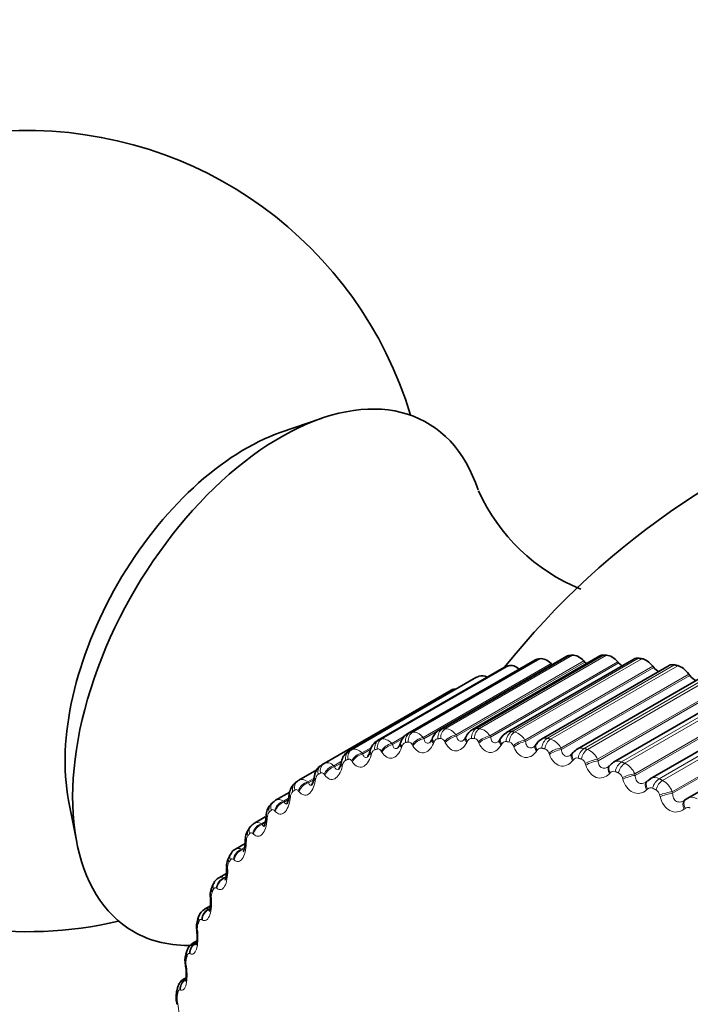
# Model space of a CAD drawing. Units: millimetres. Extents: x 0 to 777, y 0 to 1164.
# Drawn here: x 68 to 80, y 186 to 204 of the extents above; entities that cross this region are included whole.
import ezdxf
from ezdxf import colors
from ezdxf.entities.mleader import LeaderData, LeaderLine
from ezdxf.math import Vec2, Vec3

# ---------------------------------------------------------------- set-up
doc = ezdxf.new("R2010")
doc.units = ezdxf.units.MM
doc.layers.add('DV6_Défaut', color=7, linetype='Continuous')
doc.layers.add('Défaut', color=7, linetype='Continuous')

# ---------------------------------------------------------------- blocks, each defined once
blk = doc.blocks.new('_DOT')
at = {"color": 0}
blk.add_line((0, 0), (-1, 0), dxfattribs=at)
at = {"color": 0, "const_width": 0.333}
blk.add_lwpolyline([(-0.1665, 0, 1), (0.1665, 0, 1)], format="xyb", close=True, dxfattribs=at)
blk = doc.blocks.new('SE5')
at = {"layer": 'DV6_Défaut', "color": 7, "linetype": 'Continuous', "lineweight": 35}
for p, q in [((73.239, 196.885), (72.488, 196.626)), ((77.241, 192.361), (74.858, 190.985)), ((77.835, 192.431), (75.452, 191.055)), ((78.454, 192.437), (76.07, 191.061)), ((79.093, 192.379), (76.708, 191.002)), ((77.563, 192.277), (77.543, 192.295)), ((78.176, 192.323), (78.157, 192.343)), ((78.812, 192.305), (78.793, 192.326)), ((76.673, 192.228), (74.291, 190.852)), ((79.751, 192.258), (77.363, 190.88)), ((79.468, 192.222), (79.45, 192.244)), ((80.141, 192.074), (80.124, 192.097)), ((76.135, 192.031), (73.754, 190.656)), ((80.422, 192.073), (78.033, 190.694)), ((73.293, 190.423), (75.674, 191.798)), ((81.104, 191.827), (78.714, 190.447)), ((81.794, 191.519), (79.401, 190.138)), ((82.487, 191.153), (80.093, 189.77)), ((74.723, 190.814), (74.714, 190.788)), ((75.324, 190.904), (75.313, 190.879)), ((75.95, 190.93), (75.938, 190.906)), ((76.598, 190.891), (76.585, 190.869)), ((74.152, 190.661), (74.144, 190.634)), ((77.266, 190.788), (77.251, 190.767)), ((77.949, 190.622), (77.933, 190.603)), ((73.611, 190.444), (73.605, 190.417)), ((73.155, 190.304), (72.819, 190.11)), ((78.646, 190.393), (78.628, 190.375)), ((72.794, 190.093), (72.752, 190.061)), ((79.351, 190.102), (79.333, 190.085)), ((79.402, 190.136), (79.353, 190.099)), ((72.648, 189.889), (72.384, 189.737)), ((68.507, 189.731), (68.658, 188.95)), ((72.335, 189.701), (72.297, 189.663)), ((80.062, 189.75), (80.042, 189.735)), ((72.187, 189.423), (71.987, 189.307)), ((71.92, 189.249), (71.885, 189.206)), ((71.811, 188.925), (71.632, 188.822)), ((71.548, 188.741), (71.518, 188.694)), ((71.463, 188.366), (71.32, 188.284)), ((71.224, 188.18), (71.198, 188.128)), ((71.163, 187.759), (71.053, 187.696)), ((70.948, 187.569), (70.925, 187.513)), ((70.91, 187.106), (70.833, 187.061)), ((70.72, 186.912), (70.703, 186.851)), ((70.708, 186.411), (70.66, 186.383)), ((70.543, 186.211), (70.529, 186.147))]:
    blk.add_line(p, q, dxfattribs=at)
at = {"layer": 'DV6_Défaut', "color": 7, "linetype": 'Continuous', "lineweight": 18}
for p, q in [((75.564, 191.076), (77.946, 192.45)), ((76.143, 191.079), (78.525, 192.453)), ((76.201, 191.076), (78.582, 192.451)), ((74.899, 191.001), (77.281, 192.375)), ((74.952, 191.01), (77.334, 192.384)), ((75.145, 190.911), (77.543, 192.295)), ((75.158, 190.888), (77.563, 192.277)), ((75.509, 191.072), (77.89, 192.447)), ((75.759, 190.958), (78.157, 192.343)), ((75.771, 190.935), (78.176, 192.323)), ((76.396, 190.941), (78.793, 192.326)), ((76.407, 190.916), (78.812, 192.305)), ((76.799, 191.019), (79.18, 192.394)), ((76.858, 191.011), (79.24, 192.386)), ((77.473, 190.895), (79.854, 192.27)), ((74.317, 190.864), (76.698, 192.238)), ((74.368, 190.878), (76.749, 192.253)), ((77.052, 190.859), (79.45, 192.244)), ((77.063, 190.833), (79.468, 192.222)), ((77.534, 190.881), (79.915, 192.255)), ((77.726, 190.713), (80.124, 192.097)), ((73.766, 190.662), (76.147, 192.037)), ((73.814, 190.683), (76.195, 192.058)), ((77.736, 190.686), (80.141, 192.074)), ((78.162, 190.706), (80.543, 192.08)), ((78.223, 190.686), (80.605, 192.06)), ((78.413, 190.502), (80.811, 191.887)), ((78.422, 190.474), (80.827, 191.863)), ((78.861, 190.453), (81.242, 191.827)), ((78.924, 190.427), (81.305, 191.802)), ((79.109, 190.229), (81.507, 191.614)), ((79.117, 190.201), (81.522, 191.589)), ((79.568, 190.137), (81.95, 191.512)), ((79.631, 190.106), (82.013, 191.481)), ((79.812, 189.895), (82.21, 191.279)), ((79.819, 189.866), (82.224, 191.254)), ((74.558, 190.798), (74.804, 190.94)), ((74.558, 190.798), (74.571, 190.777)), ((74.571, 190.777), (74.76, 190.886)), ((75.145, 190.911), (75.158, 190.888)), ((75.351, 190.824), (75.34, 190.8)), ((75.562, 190.813), (75.55, 190.836)), ((75.759, 190.958), (75.771, 190.935)), ((75.974, 190.838), (75.962, 190.815)), ((76.192, 190.804), (76.181, 190.829)), ((76.396, 190.941), (76.407, 190.916)), ((77.052, 190.859), (77.063, 190.833)), ((74, 190.621), (74.178, 190.724)), ((74, 190.621), (74.014, 190.602)), ((74.014, 190.602), (74.164, 190.689)), ((74.374, 190.636), (74.361, 190.656)), ((74.751, 190.746), (74.742, 190.72)), ((74.955, 190.757), (74.942, 190.778)), ((76.62, 190.787), (76.606, 190.765)), ((76.843, 190.731), (76.833, 190.757)), ((77.283, 190.672), (77.269, 190.651)), ((77.511, 190.594), (77.501, 190.621)), ((77.726, 190.713), (77.736, 190.686)), ((73.475, 190.381), (73.62, 190.465)), ((73.488, 190.363), (73.598, 190.426)), ((73.824, 190.451), (73.81, 190.471)), ((74.18, 190.603), (74.172, 190.577)), ((77.962, 190.492), (77.946, 190.473)), ((78.413, 190.502), (78.422, 190.474)), ((73.475, 190.381), (73.488, 190.363)), ((73.639, 190.397), (73.633, 190.37)), ((78.193, 190.393), (78.184, 190.421)), ((78.652, 190.25), (78.635, 190.232)), ((72.984, 190.079), (73.087, 190.138)), ((72.984, 190.079), (72.998, 190.063)), ((72.998, 190.063), (73.097, 190.12)), ((73.132, 190.128), (73.127, 190.1)), ((73.305, 190.204), (73.292, 190.222)), ((78.885, 190.13), (78.877, 190.158)), ((79.109, 190.229), (79.117, 190.201)), ((72.822, 189.895), (72.809, 189.911)), ((79.35, 189.946), (79.331, 189.93)), ((79.812, 189.895), (79.819, 189.866)), ((72.531, 189.717), (72.627, 189.772)), ((72.531, 189.717), (72.545, 189.702)), ((72.545, 189.702), (72.621, 189.746)), ((72.66, 189.798), (72.657, 189.769)), ((79.584, 189.806), (79.576, 189.834)), ((72.376, 189.527), (72.363, 189.541)), ((80.052, 189.581), (80.032, 189.567)), ((72.118, 189.295), (72.193, 189.339)), ((72.131, 189.283), (72.189, 189.316)), ((72.227, 189.409), (72.225, 189.379)), ((72.118, 189.295), (72.131, 189.283)), ((71.835, 188.962), (71.834, 188.932)), ((71.971, 189.1), (71.957, 189.112)), ((71.746, 188.818), (71.803, 188.85)), ((71.746, 188.818), (71.759, 188.807)), ((71.759, 188.807), (71.798, 188.829)), ((71.607, 188.617), (71.593, 188.628)), ((71.485, 188.46), (71.486, 188.43)), ((71.418, 188.286), (71.456, 188.308)), ((71.418, 188.286), (71.431, 188.276)), ((71.431, 188.276), (71.453, 188.289)), ((71.286, 188.081), (71.274, 188.09)), ((71.18, 187.905), (71.182, 187.875)), ((71.136, 187.702), (71.157, 187.715)), ((71.136, 187.702), (71.148, 187.695)), ((71.011, 187.494), (70.999, 187.501)), ((70.92, 187.3), (70.924, 187.27)), ((70.783, 186.859), (70.772, 186.864)), ((70.708, 186.649), (70.713, 186.619)), ((70.603, 186.18), (70.592, 186.183)), ((70.544, 185.954), (70.55, 185.925))]:
    blk.add_line(p, q, dxfattribs=at)
at = {"layer": 'DV6_Défaut', "color": 7, "linetype": 'Continuous', "lineweight": 35}
for centre, radius, start, end in [((67.733, 194.774), 7.5, 16.8166, 240), ((88.381, 182.853), 15, 106.5082, 141.3335), ((79.47, 197.033), 3.616, 204.6442, 247.705), ((76.217, 190.804), 0.295, 119.8626, 154.8308), ((76.826, 190.768), 0.259, 117.0196, 151.627), ((74.434, 190.601), 0.287, 119.8375, 168.0469), ((75.828, 190.946), 0.116, 307.9346, 340.5862), ((76.494, 190.908), 0.0974, 305.6783, 337.2071), ((77.459, 190.673), 0.224, 114.7725, 149.0627), ((77.173, 190.809), 0.0869, 303.3307, 333.0847), ((75.643, 186.353), 4.7, 120, 120.6294), ((78.592, 190.399), 0.0432, 293.4092, 328.0174), ((66.746, 191.216), 6.445, 350.3706, 350.6263), ((66.317, 190.537), 6.357, 353.3317, 353.5944), ((80.18, 189.61), 0.181, 118.4976, 126.3564), ((65.933, 189.823), 6.283, 356.1572, 356.426), ((65.6, 189.071), 6.213, 358.8596, 359.134), ((71.691, 188.675), 0.155, 112.086, 155.0432), ((71.767, 188.513), 0.302, 143.8621, 188.5407), ((65.327, 188.283), 6.141, 1.4519, 1.7315), ((67.733, 194.774), 7.5, 240, 283.1834), ((71.396, 188.115), 0.182, 114.4183, 159.2182), ((71.478, 187.968), 0.319, 150.1798, 190.6522), ((65.119, 187.462), 6.059, 3.9468, 4.2314), ((71.145, 187.509), 0.204, 116.2523, 162.9986), ((71.238, 187.373), 0.338, 155.8449, 192.5647), ((64.98, 186.609), 5.965, 6.3568, 6.6464), ((70.942, 186.859), 0.227, 118.526, 166.5515), ((71.044, 186.734), 0.358, 160.9794, 194.4797), ((64.913, 185.729), 5.853, 8.6943, 8.9891), ((70.909, 186.052), 0.389, 165.92, 195.848), ((64.921, 184.826), 5.722, 10.9716, 11.2719)]:
    blk.add_arc(centre, radius, start, end, dxfattribs=at)
at = {"layer": 'DV6_Défaut', "color": 7, "linetype": 'Continuous', "lineweight": 18}
for centre, radius, start, end in [((75.548, 190.828), 0.248, 31.699, 86.1247), ((76.147, 190.918), 0.161, 91.1276, 118.35), ((76.157, 190.804), 0.275, 29.8346, 80.7686), ((76.783, 190.864), 0.157, 83.9341, 118.5174), ((76.785, 190.717), 0.303, 28.0012, 75.9082), ((77.439, 190.743), 0.156, 77.2278, 118.8971), ((77.429, 190.566), 0.331, 26.1729, 71.4863), ((77.391, 190.588), 0.115, 16.4634, 71.1602), ((78.11, 190.556), 0.158, 71.1093, 119.1964), ((78.086, 190.354), 0.359, 24.3317, 67.4484), ((78.029, 190.445), 0.082, 74.6162, 144.4401), ((78.063, 190.389), 0.125, 14.8721, 67.0608), ((78.794, 190.304), 0.163, 65.6284, 119.4229), ((78.754, 190.082), 0.385, 22.4642, 63.7438), ((75.553, 186.208), 4.66, 120, 120.6294), ((78.714, 190.195), 0.083, 69.1463, 138.9988), ((78.746, 190.127), 0.135, 13.224, 63.3212), ((79.485, 189.989), 0.171, 60.7854, 119.3147), ((79.429, 189.751), 0.409, 20.5596, 60.3275), ((72.805, 189.793), 0.145, 135.7248, 177.8941), ((79.408, 189.884), 0.0851, 64.1834, 133.4028), ((79.436, 189.806), 0.143, 11.5111, 59.888), ((80.18, 189.61), 0.181, 56.5389, 118.4976), ((72.391, 189.409), 0.164, 141.9238, 180.163), ((80.106, 189.511), 0.0882, 59.7126, 127.7484), ((72.02, 188.969), 0.185, 147.7349, 182.3176), ((71.687, 188.724), 0.111, 57.6051, 119.2191), ((71.694, 188.476), 0.21, 153.1508, 184.3924), ((71.372, 188.189), 0.107, 64.367, 118.7974), ((71.416, 187.931), 0.237, 158.1806, 186.4125), ((71.103, 187.602), 0.106, 72.2529, 117.9911), ((71.185, 187.339), 0.268, 162.8446, 188.3959), ((71.004, 186.703), 0.301, 167.1695, 190.3554), ((70.873, 186.026), 0.336, 171.1856, 192.3005)]:
    blk.add_arc(centre, radius, start, end, dxfattribs=at)
at = {"layer": 'DV6_Défaut', "color": 7, "linetype": 'Continuous', "lineweight": 35}
for centre, major_axis, ratio, start_param, end_param in [((72.471, 192.039), (-2.75, -4.763), 0.57735, 2.665569, 6.283185), ((71.82, 192.415), (-2.39, -4.139), 0.57735, 3.728083, 5.696694), ((78.064, 192.131), (-0.175, 0.303), 0.57735, 5.115222, 5.997586), ((78.629, 192.134), (0.175, -0.303), 0.57735, 2.790936, 3.141593), ((78.685, 192.132), (-0.175, 0.303), 0.57735, 5.043822, 5.926186), ((76.897, 191.939), (-0.175, 0.303), 0.57735, 5.299867, 6.140386), ((77.416, 192.058), (0.175, -0.303), 0.57735, 2.933736, 3.141593), ((77.467, 192.067), (-0.175, 0.303), 0.57735, 5.186622, 6.068986), ((78.01, 192.128), (0.175, -0.303), 0.57735, 2.862336, 3.141593), ((78.234, 192.456), (-0.11, 0.191), 0.57735, -4.309556, -4.098688), ((78.88, 192.427), (-0.11, 0.191), 0.57735, 1.90223, 2.307895), ((79.268, 192.076), (0.175, -0.303), 0.57735, 2.719536, 3.141593), ((79.326, 192.068), (-0.175, 0.303), 0.57735, 4.972423, 5.854786), ((79.926, 191.955), (0.175, -0.303), 0.57735, 2.648136, 3.141593), ((76.848, 191.924), (0.175, -0.303), 0.57735, 3.005136, 3.141593), ((79.546, 192.332), (-0.11, 0.191), 0.57735, 1.83083, 2.429284), ((79.985, 191.941), (-0.175, 0.303), 0.57735, 4.901023, 5.783386), ((76.31, 191.728), (0.175, -0.303), 0.57735, 3.076535, 3.141593), ((76.357, 191.748), (-0.175, 0.303), 0.57735, 5.537912, 6.211785), ((80.228, 192.172), (-0.11, 0.191), 0.57735, 1.75943, 2.549195), ((75.849, 191.495), (0.175, -0.303), 0.57735, 2.731019, 3.141593), ((78.088, 190.476), (0.155, -0.127), 0.549743, 3.142217, 3.232156), ((72.915, 189.933), (0.121, -0.16), 0.814416, 3.041044, 3.141089), ((80.182, 189.59), (0.12, -0.16), 0.585572, 3.037533, 3.141129), ((71.665, 188.475), (0.2, 0.006), 0.114696, 3.141134, 3.165132), ((71.376, 188.038), (0.179, -0.09), 0.763191, 3.141098, 3.838927), ((71.361, 187.923), (0.199, 0.014), 0.063012, 3.141093, 3.166469), ((71.112, 187.441), (0.186, -0.072), 0.740545, 3.141207, 3.767459), ((72.471, 192.039), (-2.75, -4.763), 0.57735, 0, 0.350749), ((70.893, 186.674), (0.198, 0.031), 0.043866, 3.119549, 3.141979), ((70.725, 186.107), (0.196, -0.04), 0.684067, 3.141942, 3.647158)]:
    blk.add_ellipse(centre, major_axis=major_axis, ratio=ratio, start_param=start_param, end_param=end_param, dxfattribs=at)
at = {"layer": 'DV6_Défaut', "color": 7, "linetype": 'Continuous', "lineweight": 18}
for centre, major_axis, ratio, start_param, end_param in [((74.976, 190.819), (-0.034, 0.197), 0.798922, 0.283956, 1.447024), ((75.029, 190.828), (-0.033, 0.197), 0.797837, 0.292019, 1.455087), ((75.578, 190.89), (-0.013, 0.2), 0.784866, 0.371696, 1.534765), ((75.632, 190.893), (-0.011, 0.2), 0.783423, 0.379152, 1.542221), ((76.203, 190.896), (0.008, 0.2), 0.766811, 0.452226, 1.615294), ((76.26, 190.894), (0.01, 0.2), 0.765016, 0.459011, 1.622079), ((76.85, 190.838), (0.027, 0.198), 0.744848, 0.525071, 1.688139), ((76.908, 190.829), (0.029, 0.198), 0.742711, 0.531167, 1.694236), ((74.403, 190.684), (-0.057, 0.192), 0.808907, 0.190059, 1.353128), ((74.452, 190.699), (-0.055, 0.192), 0.808186, 0.19861, 1.361679), ((74.525, 190.659), (0.17, 0.105), 0.585748, 1.037489, 2.347451), ((74.912, 190.748), (0.189, -0.066), 0.420237, 3.141845, 3.854826), ((75.102, 190.78), (0.174, 0.098), 0.537535, 1.038072, 2.348033), ((75.114, 190.758), (0.175, 0.098), 0.538221, 1.038954, 2.347048), ((75.497, 190.801), (0.184, -0.078), 0.451951, 3.128217, 3.903809), ((75.508, 190.826), (0.184, -0.078), 0.453173, 3.142265, 3.905254), ((75.706, 190.837), (0.178, 0.091), 0.487521, 1.035862, 2.345823), ((75.718, 190.814), (0.178, 0.09), 0.488234, 1.036633, 2.344727), ((76.116, 190.816), (0.179, -0.09), 0.481624, 3.127703, 3.957717), ((76.128, 190.84), (0.179, -0.09), 0.482862, 3.141969, 3.959168), ((76.334, 190.83), (0.182, 0.084), 0.435961, 1.031125, 2.341087), ((76.345, 190.805), (0.182, 0.083), 0.436702, 1.031793, 2.339887), ((76.757, 190.766), (0.172, -0.102), 0.5079, 3.127694, 4.015074), ((76.77, 190.789), (0.172, -0.102), 0.509153, 3.141484, 4.016543), ((76.981, 190.759), (0.185, 0.077), 0.383118, 1.024058, 2.33402), ((76.992, 190.733), (0.185, 0.076), 0.383888, 1.024627, 2.332722), ((77.514, 190.715), (0.045, 0.195), 0.719089, 0.59022, 1.753289), ((77.574, 190.701), (0.046, 0.195), 0.716622, 0.595644, 1.758712), ((73.859, 190.486), (-0.08, 0.183), 0.814769, 0.091682, 1.254751), ((73.906, 190.506), (-0.078, 0.184), 0.814416, 0.100549, 1.263617), ((73.977, 190.474), (0.165, 0.112), 0.631914, 1.033757, 2.343719), ((74.336, 190.579), (0.192, -0.055), 0.383035, 3.129615, 3.806368), ((74.344, 190.606), (0.192, -0.055), 0.38422, 3.144518, 3.807836), ((74.537, 190.638), (0.17, 0.105), 0.586408, 1.038488, 2.346583), ((74.903, 190.722), (0.189, -0.066), 0.419032, 3.128922, 3.853375), ((77.415, 190.653), (0.164, -0.115), 0.530645, 3.130731, 4.075768), ((77.43, 190.674), (0.164, -0.114), 0.53191, 3.141643, 4.077268), ((77.646, 190.623), (0.187, 0.07), 0.329261, 1.0148, 2.324762), ((77.656, 190.596), (0.188, 0.069), 0.33006, 1.015276, 2.32337), ((78.104, 190.496), (0.155, -0.126), 0.551018, 3.141943, 4.141126), ((78.193, 190.528), (0.061, 0.191), 0.689667, 0.647979, 1.811048), ((78.253, 190.509), (0.062, 0.19), 0.686881, 0.652768, 1.815837), ((73.393, 190.25), (-0.1, 0.173), 0.816497, 0, 1.163069), ((73.806, 190.401), (0.195, -0.044), 0.345307, 3.148397, 3.764188), ((73.99, 190.455), (0.166, 0.112), 0.63255, 1.034882, 2.342976), ((78.088, 190.476), (0.155, -0.127), 0.549743, 3.232156, 4.139581), ((78.325, 190.425), (0.19, 0.063), 0.274665, 1.003444, 2.313405), ((78.334, 190.397), (0.19, 0.062), 0.275494, 1.003831, 2.311925), ((78.882, 190.279), (0.075, 0.185), 0.65673, 0.698841, 1.86191), ((78.944, 190.254), (0.076, 0.185), 0.653639, 0.703045, 1.866113), ((73.349, 190.225), (0.102, -0.172), 0.81648, 3.132623, 4.295692), ((73.461, 190.227), (0.16, 0.12), 0.675799, 1.026403, 2.336365), ((73.475, 190.209), (0.16, 0.119), 0.676411, 1.027662, 2.335757), ((73.8, 190.373), (0.195, -0.044), 0.344143, 3.130171, 3.762694), ((78.773, 190.237), (0.144, -0.138), 0.565097, 3.130132, 4.206175), ((78.79, 190.255), (0.145, -0.138), 0.56638, 3.141971, 4.207777), ((72.874, 189.902), (0.122, -0.158), 0.81403, 3.141106, 4.195266), ((72.915, 189.933), (0.121, -0.16), 0.814416, 3.141089, 4.204113), ((72.981, 189.918), (0.154, 0.128), 0.717179, 1.014801, 2.324763), ((72.994, 189.902), (0.154, 0.127), 0.717768, 1.016205, 2.324299), ((73.297, 190.105), (0.197, -0.033), 0.302555, 3.130519, 3.722223), ((73.302, 190.134), (0.197, -0.033), 0.303696, 3.152949, 3.723752), ((79.014, 190.164), (0.192, 0.055), 0.219608, 0.990041, 2.300003), ((79.022, 190.135), (0.192, 0.055), 0.220466, 0.990344, 2.298438), ((79.465, 189.936), (0.133, -0.149), 0.576628, 3.129666, 4.275089), ((79.484, 189.952), (0.133, -0.149), 0.577918, 3.14257, 4.276759), ((79.579, 189.968), (0.088, 0.18), 0.620446, 0.743385, 1.906453), ((79.641, 189.938), (0.089, 0.179), 0.617067, 0.747056, 1.910125), ((79.709, 189.842), (0.194, 0.048), 0.16437, 0.974613, 2.284574), ((72.474, 189.557), (0.139, -0.144), 0.808186, 3.139732, 4.106051), ((72.538, 189.55), (0.147, 0.136), 0.755842, 0.998122, 2.308084), ((72.551, 189.535), (0.147, 0.135), 0.756411, 0.999681, 2.307775), ((72.83, 189.776), (0.199, -0.023), 0.258482, 3.130627, 3.684809), ((72.833, 189.806), (0.199, -0.023), 0.259599, 3.157773, 3.686379), ((79.716, 189.812), (0.194, 0.048), 0.165258, 0.974835, 2.282929), ((80.162, 189.575), (0.12, -0.16), 0.584278, 3.141203, 4.345747), ((80.182, 189.59), (0.12, -0.16), 0.585572, 3.141129, 4.347495), ((72.437, 189.52), (0.14, -0.142), 0.807433, 3.141637, 4.097537), ((72.401, 189.389), (0.2, -0.013), 0.212149, 3.130488, 3.650294), ((72.403, 189.418), (0.2, -0.013), 0.213241, 3.152596, 3.651911), ((72.041, 189.081), (0.156, -0.125), 0.79672, 3.142096, 4.004629), ((72.074, 189.122), (0.155, -0.127), 0.797837, 3.140798, 4.012642), ((72.134, 189.124), (0.139, 0.144), 0.791593, 0.975265, 2.285226), ((72.148, 189.111), (0.139, 0.144), 0.792141, 0.976987, 2.285082), ((72.012, 188.944), (0.2, -0.004), 0.163792, 3.128016, 3.618521), ((72.013, 188.974), (0.2, -0.003), 0.164858, 3.147468, 3.620192), ((71.773, 188.642), (0.129, 0.153), 0.824248, 0.944754, 2.254716), ((71.786, 188.631), (0.129, 0.153), 0.824779, 0.946649, 2.254744), ((71.686, 188.586), (0.169, -0.107), 0.781948, 3.141763, 3.918111), ((71.716, 188.632), (0.168, -0.109), 0.783423, 3.137851, 3.925509), ((71.665, 188.475), (0.2, 0.006), 0.114696, 3.165132, 3.591071), ((71.666, 188.444), (0.2, 0.006), 0.113657, 3.127896, 3.589343), ((71.455, 188.107), (0.117, 0.162), 0.853641, 0.904618, 2.214579), ((71.467, 188.098), (0.118, 0.162), 0.854156, 0.906688, 2.214782), ((71.402, 188.089), (0.178, -0.091), 0.765016, 3.141593, 3.845651), ((71.361, 187.923), (0.199, 0.014), 0.063012, 3.166469, 3.564411), ((71.364, 187.893), (0.199, 0.014), 0.062001, 3.127865, 3.562621), ((71.182, 187.521), (0.103, 0.172), 0.879622, 0.85222, 2.162182), ((71.194, 187.514), (0.103, 0.171), 0.880123, 0.854458, 2.162552), ((71.134, 187.496), (0.186, -0.074), 0.742711, 3.140722, 3.773494), ((71.103, 187.322), (0.199, 0.023), 0.010068, 3.165422, 3.540088), ((71.107, 187.292), (0.199, 0.023), 0.009085, 3.12788, 3.538233), ((70.956, 186.889), (0.085, 0.181), 0.90206, 0.784101, 2.094063), ((70.967, 186.883), (0.085, 0.181), 0.902549, 0.786474, 2.094569), ((70.895, 186.796), (0.192, -0.056), 0.714126, 3.141593, 3.703652), ((70.912, 186.855), (0.192, -0.057), 0.716622, 3.140747, 3.709018), ((70.893, 186.674), (0.198, 0.031), 0.043866, -3.517997, -3.163636), ((70.897, 186.644), (0.198, 0.031), 0.044819, 2.767113, 3.155275), ((70.777, 186.211), (0.062, 0.19), 0.920839, 0.695906, 2.005867), ((70.788, 186.208), (0.063, 0.19), 0.921318, 0.835315, 2.006436), ((70.738, 186.17), (0.196, -0.041), 0.686881, 3.141608, 3.651893), ((77.833, 176.764), (4.905, -8.495), 0.57735, 0, 3.194839), ((70.73, 185.984), (0.196, 0.039), 0.098514, 2.785134, 3.126179), ((70.736, 185.954), (0.196, 0.039), 0.099438, 2.787132, 3.15525)]:
    blk.add_ellipse(centre, major_axis=major_axis, ratio=ratio, start_param=start_param, end_param=end_param, dxfattribs=at)
at = {"layer": 'DV6_Défaut', "color": 7, "linetype": 'Continuous', "lineweight": 35}
for points, degree in [([(77.89, 192.447), (77.918, 192.449), (77.946, 192.45)], 2), ([(78.525, 192.453), (78.553, 192.452), (78.582, 192.451)], 2), ([(77.281, 192.375), (77.307, 192.38), (77.334, 192.384)], 2), ([(79.18, 192.394), (79.21, 192.39), (79.24, 192.386)], 2), ([(79.854, 192.27), (79.885, 192.263), (79.915, 192.255)], 2), ([(76.698, 192.238), (76.724, 192.246), (76.749, 192.253)], 2), ([(76.147, 192.037), (76.171, 192.047), (76.195, 192.058)], 2), ([(73.754, 190.656), (73.758, 190.659), (73.762, 190.661), (73.766, 190.662)], 3), ([(77.955, 190.636), (77.934, 190.601), (77.918, 190.582), (77.908, 190.579)], 3), ([(78.035, 190.691), (78.013, 190.686), (77.985, 190.663), (77.951, 190.621)], 3), ([(78.714, 190.446), (78.709, 190.446), (78.687, 190.428), (78.647, 190.391)], 3), ([(72.808, 190.102), (72.812, 190.105), (72.816, 190.108), (72.82, 190.11)], 3), ([(79.333, 190.087), (79.327, 190.08), (79.322, 190.076), (79.318, 190.076)], 3), ([(72.384, 189.736), (72.377, 189.735), (72.362, 189.723), (72.338, 189.699)], 3), ([(80.032, 189.728), (80.039, 189.732), (80.046, 189.737), (80.052, 189.741)], 3), ([(71.988, 189.305), (71.978, 189.304), (71.955, 189.286), (71.92, 189.249)], 3)]:
    blk.add_open_spline(points, degree=degree, dxfattribs=at)
for points, knots in [([(74.859, 190.982), (74.846, 190.975), (74.811, 190.957), (74.76, 190.897), (74.737, 190.846), (74.724, 190.814)], [0, 0, 0, 0, 0.180237, 0.574035, 1, 1, 1, 1]), ([(75.453, 191.053), (75.447, 191.051), (75.417, 191.038), (75.37, 190.986), (75.333, 190.934), (75.324, 190.904), (75.324, 190.903)], [0, 0, 0, 0, 0.079736, 0.515727, 0.990583, 1, 1, 1, 1]), ([(75.313, 190.88), (75.311, 190.875), (75.303, 190.853), (75.285, 190.828), (75.271, 190.816), (75.274, 190.817), (75.275, 190.818)], [0, 0, 0, 0, 0.111557, 0.503679, 0.882808, 1, 1, 1, 1]), ([(73.755, 190.654), (73.75, 190.652), (73.721, 190.641), (73.677, 190.593), (73.632, 190.524), (73.62, 190.472), (73.614, 190.443)], [0, 0, 0, 0, 0.055504, 0.366674, 0.702225, 1, 1, 1, 1]), ([(74.143, 190.635), (74.142, 190.628), (74.136, 190.603), (74.119, 190.569), (74.105, 190.548), (74.1, 190.545), (74.1, 190.545)], [0, 0, 0, 0, 0.105168, 0.476843, 0.798265, 1, 1, 1, 1]), ([(74.714, 190.789), (74.712, 190.783), (74.705, 190.76), (74.688, 190.73), (74.673, 190.714), (74.674, 190.714), (74.674, 190.714)], [0, 0, 0, 0, 0.1078, 0.485551, 0.82857, 1, 1, 1, 1]), ([(73.249, 190.392), (73.234, 190.385), (73.199, 190.368), (73.154, 190.309), (73.118, 190.238), (73.111, 190.189), (73.108, 190.165)], [0, 0, 0, 0, 0.158591, 0.444892, 0.771265, 1, 1, 1, 1]), ([(73.604, 190.418), (73.603, 190.411), (73.598, 190.383), (73.583, 190.345), (73.567, 190.317), (73.561, 190.313), (73.561, 190.312)], [0, 0, 0, 0, 0.101357, 0.465758, 0.769391, 1, 1, 1, 1]), ([(72.755, 190.057), (72.74, 190.047), (72.707, 190.025), (72.668, 189.959), (72.641, 189.89), (72.639, 189.844), (72.639, 189.827)], [0, 0, 0, 0, 0.179193, 0.474896, 0.8341, 1, 1, 1, 1]), ([(73.099, 190.139), (73.098, 190.132), (73.095, 190.102), (73.08, 190.059), (73.063, 190.025), (73.058, 190.017), (73.057, 190.017), (73.057, 190.017)], [0, 0, 0, 0, 0.095174, 0.445274, 0.72924, 0.969933, 1, 1, 1, 1]), ([(72.63, 189.8), (72.63, 189.792), (72.628, 189.76), (72.615, 189.713), (72.599, 189.673), (72.591, 189.661), (72.589, 189.66), (72.589, 189.66)], [0, 0, 0, 0, 0.0894732, 0.4272899, 0.6965077, 0.9181414, 1, 1, 1, 1]), ([(72.301, 189.66), (72.286, 189.647), (72.255, 189.62), (72.223, 189.547), (72.204, 189.479), (72.205, 189.438), (72.205, 189.431)], [0, 0, 0, 0, 0.203599, 0.516557, 0.92289, 1, 1, 1, 1]), ([(72.2, 189.402), (72.2, 189.394), (72.199, 189.361), (72.189, 189.308), (72.174, 189.262), (72.164, 189.245), (72.162, 189.243), (72.162, 189.243)], [0, 0, 0, 0, 0.084615, 0.412855, 0.672063, 0.881337, 1, 1, 1, 1]), ([(71.889, 189.204), (71.875, 189.188), (71.847, 189.155), (71.821, 189.075), (71.816, 189.016), (71.814, 188.977)], [0, 0, 0, 0, 0.234376, 0.574604, 1, 1, 1, 1]), ([(71.811, 188.948), (71.811, 188.94), (71.812, 188.904), (71.804, 188.847), (71.79, 188.795), (71.78, 188.772), (71.777, 188.768), (71.777, 188.768)], [0, 0, 0, 0, 0.080248, 0.40034, 0.653468, 0.854794, 1, 1, 1, 1]), ([(71.465, 188.439), (71.465, 188.431), (71.468, 188.394), (71.462, 188.332), (71.451, 188.274), (71.44, 188.244), (71.436, 188.238), (71.436, 188.238)], [0, 0, 0, 0, 0.076415, 0.389776, 0.637957, 0.835081, 1, 1, 1, 1]), ([(71.163, 187.879), (71.164, 187.87), (71.168, 187.832), (71.166, 187.766), (71.156, 187.701), (71.146, 187.666), (71.141, 187.657), (71.141, 187.656), (71.141, 187.656)], [0, 0, 0, 0, 0.072758, 0.378737, 0.623047, 0.817748, 0.971793, 1, 1, 1, 1]), ([(70.907, 187.269), (70.909, 187.261), (70.914, 187.222), (70.915, 187.151), (70.909, 187.08), (70.9, 187.039), (70.894, 187.026), (70.894, 187.024), (70.894, 187.024)], [0, 0, 0, 0, 0.069046, 0.365983, 0.606214, 0.799082, 0.950844, 1, 1, 1, 1]), ([(70.699, 186.613), (70.7, 186.605), (70.708, 186.566), (70.712, 186.491), (70.709, 186.414), (70.702, 186.367), (70.696, 186.348), (70.695, 186.346), (70.695, 186.346)], [0, 0, 0, 0, 0.065046, 0.350242, 0.586026, 0.776199, 0.925133, 1, 1, 1, 1]), ([(70.66, 186.381), (70.657, 186.38), (70.633, 186.371), (70.597, 186.332), (70.56, 186.275), (70.549, 186.235), (70.544, 186.211)], [0, 0, 0, 0, 0.044227, 0.373484, 0.68378, 1, 1, 1, 1])]:
    blk.add_open_spline(points, degree=3, knots=knots, dxfattribs=at)
at = {"layer": 'DV6_Défaut', "color": 7, "linetype": 'Continuous', "lineweight": 18}
for points, degree in [([(74.858, 190.985), (74.871, 190.993), (74.885, 190.998), (74.899, 191.001)], 3), ([(74.899, 191.001), (74.926, 191.005), (74.952, 191.01)], 2), ([(74.952, 191.01), (75.014, 191.02), (75.086, 190.983), (75.145, 190.911)], 3), ([(75.452, 191.055), (75.47, 191.065), (75.489, 191.071), (75.509, 191.072)], 3), ([(75.509, 191.072), (75.537, 191.074), (75.564, 191.076)], 2), ([(76.143, 191.079), (76.172, 191.077), (76.201, 191.076)], 2), ([(76.799, 191.019), (76.829, 191.015), (76.858, 191.011)], 2), ([(74.291, 190.852), (74.299, 190.857), (74.308, 190.861), (74.317, 190.864)], 3), ([(74.317, 190.864), (74.342, 190.871), (74.368, 190.878)], 2), ([(74.368, 190.878), (74.427, 190.895), (74.498, 190.865), (74.558, 190.798)], 3), ([(74.869, 190.825), (74.842, 190.821), (74.816, 190.816)], 2), ([(75.476, 190.891), (75.448, 190.889), (75.421, 190.887)], 2), ([(76.107, 190.891), (76.078, 190.892), (76.05, 190.894)], 2), ([(76.758, 190.826), (76.729, 190.831), (76.7, 190.835)], 2), ([(77.473, 190.895), (77.503, 190.888), (77.534, 190.881)], 2), ([(73.766, 190.662), (73.79, 190.673), (73.814, 190.683)], 2), ([(73.814, 190.683), (73.869, 190.706), (73.939, 190.683), (74, 190.621)], 3), ([(74.289, 190.695), (74.264, 190.688), (74.239, 190.68)], 2), ([(77.428, 190.697), (77.398, 190.704), (77.368, 190.711)], 2), ([(78.162, 190.706), (78.192, 190.696), (78.223, 190.686)], 2), ([(73.293, 190.423), (73.345, 190.454), (73.413, 190.437), (73.475, 190.381)], 3), ([(73.74, 190.501), (73.716, 190.491), (73.692, 190.481)], 2), ([(78.112, 190.504), (78.081, 190.514), (78.05, 190.524)], 2), ([(78.861, 190.453), (78.892, 190.44), (78.924, 190.427)], 2), ([(78.806, 190.248), (78.775, 190.26), (78.744, 190.273)], 2), ([(72.82, 190.11), (72.866, 190.137), (72.927, 190.126), (72.984, 190.079)], 3), ([(79.568, 190.137), (79.6, 190.122), (79.631, 190.106)], 2), ([(72.742, 189.925), (72.722, 189.91), (72.701, 189.894)], 2), ([(79.508, 189.93), (79.476, 189.945), (79.445, 189.96)], 2), ([(72.384, 189.737), (72.425, 189.761), (72.479, 189.754), (72.531, 189.717)], 3), ([(72.3, 189.546), (72.281, 189.528), (72.262, 189.51)], 2), ([(71.987, 189.307), (72.024, 189.328), (72.071, 189.324), (72.118, 189.295)], 3), ([(71.897, 189.11), (71.88, 189.089), (71.863, 189.068)], 2), ([(71.537, 188.617), (71.522, 188.594), (71.507, 188.57)], 2), ([(71.221, 188.07), (71.208, 188.045), (71.195, 188.019)], 2), ([(70.951, 187.474), (70.94, 187.446), (70.929, 187.418)], 2), ([(70.833, 187.061), (70.853, 187.072), (70.875, 187.076), (70.9, 187.071)], 3), ([(70.728, 186.829), (70.72, 186.8), (70.711, 186.77)], 2), ([(70.66, 186.383), (70.675, 186.392), (70.693, 186.396), (70.712, 186.394)], 3), ([(70.554, 186.14), (70.547, 186.109), (70.541, 186.077)], 2)]:
    blk.add_open_spline(points, degree=degree, dxfattribs=at)
for points, knots in [([(74.816, 190.816), (74.807, 190.815), (74.797, 190.81), (74.789, 190.803), (74.78, 190.797), (74.773, 190.788), (74.766, 190.777), (74.76, 190.768), (74.755, 190.757), (74.751, 190.746)], [0, 0, 0, 0, 0.354527, 0.354527, 0.354527, 0.706578, 0.706578, 0.706578, 1, 1, 1, 1]), ([(74.942, 190.778), (74.935, 190.791), (74.927, 190.801), (74.918, 190.809), (74.909, 190.817), (74.899, 190.822), (74.888, 190.825), (74.882, 190.826), (74.875, 190.826), (74.869, 190.825)], [0, 0, 0, 0, 0.375861, 0.375861, 0.375861, 0.756045, 0.756045, 0.756045, 1, 1, 1, 1]), ([(75.34, 190.8), (75.297, 190.7), (75.226, 190.633), (75.116, 190.62), (75.079, 190.63), (75.011, 190.677), (74.98, 190.712), (74.955, 190.757)], [0, 0, 0, 0, 0.5, 0.5, 0.75, 0.75, 1, 1, 1, 1]), ([(75.158, 190.888), (75.164, 190.863), (75.173, 190.841), (75.201, 190.81), (75.218, 190.802), (75.25, 190.806), (75.262, 190.81), (75.275, 190.818)], [0, 0, 0, 0, 0.389279, 0.389279, 0.778557, 0.778557, 1, 1, 1, 1]), ([(75.421, 190.887), (75.411, 190.887), (75.401, 190.883), (75.392, 190.878), (75.383, 190.872), (75.374, 190.864), (75.367, 190.854), (75.361, 190.845), (75.355, 190.835), (75.351, 190.824)], [0, 0, 0, 0, 0.354527, 0.354527, 0.354527, 0.706578, 0.706578, 0.706578, 1, 1, 1, 1]), ([(75.55, 190.836), (75.543, 190.849), (75.535, 190.86), (75.526, 190.869), (75.517, 190.878), (75.506, 190.884), (75.496, 190.888), (75.489, 190.89), (75.482, 190.891), (75.476, 190.891)], [0, 0, 0, 0, 0.375861, 0.375861, 0.375861, 0.756045, 0.756045, 0.756045, 1, 1, 1, 1]), ([(75.962, 190.815), (75.913, 190.72), (75.837, 190.66), (75.723, 190.659), (75.685, 190.673), (75.616, 190.727), (75.586, 190.766), (75.562, 190.813)], [0, 0, 0, 0, 0.5, 0.5, 0.75, 0.75, 1, 1, 1, 1]), ([(75.771, 190.935), (75.776, 190.908), (75.786, 190.884), (75.813, 190.85), (75.831, 190.84), (75.867, 190.84), (75.882, 190.845), (75.898, 190.854)], [0, 0, 0, 0, 0.372356, 0.372356, 0.744712, 0.744712, 1, 1, 1, 1]), ([(76.05, 190.894), (76.039, 190.894), (76.029, 190.892), (76.019, 190.887), (76.01, 190.882), (76.001, 190.875), (75.993, 190.865), (75.986, 190.858), (75.98, 190.848), (75.974, 190.838)], [0, 0, 0, 0, 0.354527, 0.354527, 0.354527, 0.706578, 0.706578, 0.706578, 1, 1, 1, 1]), ([(76.181, 190.829), (76.174, 190.842), (76.166, 190.855), (76.157, 190.864), (76.148, 190.874), (76.138, 190.882), (76.128, 190.886), (76.121, 190.889), (76.114, 190.891), (76.107, 190.891)], [0, 0, 0, 0, 0.375861, 0.375861, 0.375861, 0.756045, 0.756045, 0.756045, 1, 1, 1, 1]), ([(76.606, 190.765), (76.552, 190.676), (76.471, 190.624), (76.353, 190.635), (76.314, 190.653), (76.245, 190.713), (76.216, 190.755), (76.192, 190.804)], [0, 0, 0, 0, 0.5, 0.5, 0.75, 0.75, 1, 1, 1, 1]), ([(76.407, 190.916), (76.412, 190.888), (76.421, 190.863), (76.448, 190.825), (76.467, 190.813), (76.508, 190.809), (76.53, 190.816), (76.551, 190.828)], [0, 0, 0, 0, 0.34562, 0.34562, 0.69124, 0.69124, 1, 1, 1, 1]), ([(76.7, 190.835), (76.689, 190.836), (76.679, 190.835), (76.668, 190.831), (76.658, 190.827), (76.649, 190.821), (76.64, 190.813), (76.632, 190.805), (76.626, 190.797), (76.62, 190.787)], [0, 0, 0, 0, 0.354527, 0.354527, 0.354527, 0.706578, 0.706578, 0.706578, 1, 1, 1, 1]), ([(76.833, 190.757), (76.826, 190.771), (76.819, 190.784), (76.81, 190.795), (76.801, 190.805), (76.791, 190.814), (76.78, 190.819), (76.773, 190.823), (76.766, 190.825), (76.758, 190.826)], [0, 0, 0, 0, 0.375861, 0.375861, 0.375861, 0.756045, 0.756045, 0.756045, 1, 1, 1, 1]), ([(77.063, 190.833), (77.067, 190.804), (77.076, 190.778), (77.103, 190.736), (77.122, 190.722), (77.166, 190.713), (77.192, 190.719), (77.218, 190.734), (77.219, 190.735), (77.221, 190.736)], [0, 0, 0, 0, 0.326538, 0.326538, 0.653075, 0.653075, 0.979613, 0.979613, 1, 1, 1, 1]), ([(74.239, 190.68), (74.23, 190.678), (74.221, 190.672), (74.213, 190.665), (74.206, 190.657), (74.199, 190.647), (74.193, 190.636), (74.188, 190.626), (74.183, 190.615), (74.18, 190.603)], [0, 0, 0, 0, 0.354527, 0.354527, 0.354527, 0.706578, 0.706578, 0.706578, 1, 1, 1, 1]), ([(74.361, 190.656), (74.354, 190.668), (74.346, 190.677), (74.337, 190.684), (74.328, 190.691), (74.318, 190.695), (74.308, 190.697), (74.302, 190.697), (74.295, 190.697), (74.289, 190.695)], [0, 0, 0, 0, 0.375861, 0.375861, 0.375861, 0.756045, 0.756045, 0.756045, 1, 1, 1, 1]), ([(74.742, 190.72), (74.705, 190.616), (74.639, 190.542), (74.534, 190.517), (74.498, 190.523), (74.431, 190.562), (74.401, 190.594), (74.374, 190.636)], [0, 0, 0, 0, 0.5, 0.5, 0.75, 0.75, 1, 1, 1, 1]), ([(74.571, 190.777), (74.578, 190.753), (74.587, 190.733), (74.614, 190.706), (74.631, 190.7), (74.659, 190.707), (74.667, 190.71), (74.676, 190.715)], [0, 0, 0, 0, 0.412786, 0.412786, 0.825571, 0.825571, 1, 1, 1, 1]), ([(77.269, 190.651), (77.209, 190.567), (77.123, 190.523), (77.002, 190.546), (76.962, 190.568), (76.894, 190.635), (76.865, 190.68), (76.843, 190.731)], [0, 0, 0, 0, 0.5, 0.5, 0.75, 0.75, 1, 1, 1, 1]), ([(77.368, 190.711), (77.357, 190.714), (77.346, 190.713), (77.335, 190.711), (77.325, 190.708), (77.314, 190.703), (77.305, 190.695), (77.297, 190.689), (77.29, 190.681), (77.283, 190.672)], [0, 0, 0, 0, 0.354527, 0.354527, 0.354527, 0.706578, 0.706578, 0.706578, 1, 1, 1, 1]), ([(77.736, 190.686), (77.739, 190.656), (77.747, 190.628), (77.774, 190.583), (77.793, 190.567), (77.838, 190.554), (77.865, 190.558), (77.896, 190.572), (77.902, 190.575), (77.908, 190.579)], [0, 0, 0, 0, 0.30911, 0.30911, 0.618219, 0.618219, 0.927329, 0.927329, 1, 1, 1, 1]), ([(73.692, 190.481), (73.684, 190.477), (73.676, 190.471), (73.669, 190.462), (73.661, 190.454), (73.655, 190.443), (73.65, 190.431), (73.646, 190.42), (73.642, 190.409), (73.639, 190.397)], [0, 0, 0, 0, 0.354527, 0.354527, 0.354527, 0.706578, 0.706578, 0.706578, 1, 1, 1, 1]), ([(73.81, 190.471), (73.803, 190.481), (73.795, 190.49), (73.786, 190.496), (73.777, 190.502), (73.767, 190.505), (73.758, 190.505), (73.752, 190.505), (73.745, 190.504), (73.74, 190.501)], [0, 0, 0, 0, 0.375861, 0.375861, 0.375861, 0.756045, 0.756045, 0.756045, 1, 1, 1, 1]), ([(74.172, 190.577), (74.14, 190.469), (74.081, 190.387), (73.981, 190.351), (73.947, 190.353), (73.881, 190.384), (73.85, 190.413), (73.824, 190.451)], [0, 0, 0, 0, 0.5, 0.5, 0.75, 0.75, 1, 1, 1, 1]), ([(74.014, 190.602), (74.02, 190.579), (74.03, 190.561), (74.056, 190.538), (74.073, 190.534), (74.096, 190.542), (74.1, 190.545), (74.105, 190.547)], [0, 0, 0, 0, 0.445334, 0.445334, 0.890668, 0.890668, 1, 1, 1, 1]), ([(77.946, 190.473), (77.88, 190.395), (77.791, 190.359), (77.667, 190.394), (77.627, 190.419), (77.559, 190.493), (77.532, 190.54), (77.511, 190.594)], [0, 0, 0, 0, 0.5, 0.5, 0.75, 0.75, 1, 1, 1, 1]), ([(78.422, 190.474), (78.424, 190.443), (78.432, 190.415), (78.457, 190.367), (78.476, 190.348), (78.523, 190.331), (78.55, 190.333), (78.587, 190.347), (78.598, 190.352), (78.609, 190.358)], [0, 0, 0, 0, 0.292491, 0.292491, 0.584983, 0.584983, 0.877474, 0.877474, 1, 1, 1, 1]), ([(73.292, 190.222), (73.284, 190.231), (73.276, 190.239), (73.267, 190.244), (73.259, 190.249), (73.249, 190.251), (73.24, 190.25), (73.234, 190.249), (73.229, 190.247), (73.223, 190.244)], [0, 0, 0, 0, 0.375861, 0.375861, 0.375861, 0.756045, 0.756045, 0.756045, 1, 1, 1, 1]), ([(73.633, 190.37), (73.607, 190.258), (73.553, 190.17), (73.46, 190.122), (73.427, 190.12), (73.363, 190.144), (73.332, 190.169), (73.305, 190.204)], [0, 0, 0, 0, 0.5, 0.5, 0.75, 0.75, 1, 1, 1, 1]), ([(73.488, 190.363), (73.495, 190.342), (73.505, 190.325), (73.53, 190.307), (73.546, 190.305), (73.564, 190.315), (73.566, 190.315), (73.567, 190.316)], [0, 0, 0, 0, 0.482172, 0.482172, 0.964343, 0.964343, 1, 1, 1, 1]), ([(78.635, 190.232), (78.564, 190.16), (78.47, 190.133), (78.344, 190.179), (78.305, 190.208), (78.238, 190.288), (78.212, 190.338), (78.193, 190.393)], [0, 0, 0, 0, 0.5, 0.5, 0.75, 0.75, 1, 1, 1, 1]), ([(73.127, 190.1), (73.107, 189.985), (73.06, 189.891), (72.972, 189.832), (72.941, 189.826), (72.879, 189.842), (72.849, 189.863), (72.822, 189.895)], [0, 0, 0, 0, 0.5, 0.5, 0.75, 0.75, 1, 1, 1, 1]), ([(72.998, 190.063), (73.005, 190.043), (73.014, 190.028), (73.037, 190.014), (73.051, 190.015), (73.065, 190.023)], [0, 0, 0, 0, 0.523171, 0.523171, 1, 1, 1, 1]), ([(73.179, 190.218), (73.171, 190.214), (73.164, 190.206), (73.157, 190.197), (73.151, 190.187), (73.145, 190.176), (73.141, 190.163), (73.137, 190.152), (73.134, 190.14), (73.132, 190.128)], [0, 0, 0, 0, 0.354527, 0.354527, 0.354527, 0.706578, 0.706578, 0.706578, 1, 1, 1, 1]), ([(79.331, 189.93), (79.256, 189.864), (79.158, 189.845), (79.031, 189.903), (78.992, 189.935), (78.927, 190.021), (78.902, 190.073), (78.885, 190.13)], [0, 0, 0, 0, 0.5, 0.5, 0.75, 0.75, 1, 1, 1, 1]), ([(79.117, 190.201), (79.119, 190.169), (79.125, 190.139), (79.15, 190.088), (79.169, 190.068), (79.216, 190.047), (79.244, 190.046), (79.287, 190.058), (79.303, 190.065), (79.318, 190.074)], [0, 0, 0, 0, 0.2786941, 0.2786941, 0.5573883, 0.5573883, 0.8360824, 0.8360824, 1, 1, 1, 1]), ([(72.809, 189.911), (72.801, 189.92), (72.793, 189.927), (72.784, 189.931), (72.776, 189.934), (72.767, 189.935), (72.758, 189.933), (72.753, 189.932), (72.747, 189.929), (72.742, 189.925)], [0, 0, 0, 0, 0.375861, 0.375861, 0.375861, 0.756045, 0.756045, 0.756045, 1, 1, 1, 1]), ([(72.657, 189.769), (72.643, 189.652), (72.602, 189.552), (72.522, 189.483), (72.492, 189.473), (72.433, 189.48), (72.404, 189.498), (72.376, 189.527)], [0, 0, 0, 0, 0.5, 0.5, 0.75, 0.75, 1, 1, 1, 1]), ([(72.545, 189.702), (72.552, 189.684), (72.561, 189.671), (72.581, 189.662), (72.592, 189.663), (72.603, 189.669)], [0, 0, 0, 0, 0.5627519, 0.5627519, 1, 1, 1, 1]), ([(80.032, 189.567), (79.952, 189.508), (79.852, 189.498), (79.723, 189.566), (79.685, 189.602), (79.622, 189.693), (79.598, 189.747), (79.584, 189.806)], [0, 0, 0, 0, 0.5, 0.5, 0.75, 0.75, 1, 1, 1, 1]), ([(79.819, 189.866), (79.82, 189.833), (79.825, 189.803), (79.849, 189.749), (79.868, 189.727), (79.915, 189.702), (79.943, 189.699), (79.992, 189.709), (80.013, 189.717), (80.032, 189.728)], [0, 0, 0, 0, 0.267038, 0.267038, 0.534075, 0.534075, 0.801113, 0.801113, 1, 1, 1, 1]), ([(72.363, 189.541), (72.355, 189.549), (72.347, 189.554), (72.339, 189.557), (72.331, 189.56), (72.322, 189.56), (72.314, 189.556), (72.309, 189.554), (72.304, 189.551), (72.3, 189.546)], [0, 0, 0, 0, 0.375861, 0.375861, 0.375861, 0.756045, 0.756045, 0.756045, 1, 1, 1, 1]), ([(72.225, 189.379), (72.217, 189.26), (72.182, 189.155), (72.109, 189.075), (72.082, 189.061), (72.026, 189.061), (71.998, 189.075), (71.971, 189.1)], [0, 0, 0, 0, 0.5, 0.5, 0.75, 0.75, 1, 1, 1, 1]), ([(72.131, 189.283), (72.138, 189.266), (72.147, 189.255), (72.164, 189.25), (72.172, 189.251), (72.179, 189.256)], [0, 0, 0, 0, 0.617684, 0.617684, 1, 1, 1, 1]), ([(71.957, 189.112), (71.95, 189.119), (71.942, 189.124), (71.934, 189.125), (71.926, 189.127), (71.918, 189.126), (71.911, 189.121), (71.906, 189.119), (71.901, 189.115), (71.897, 189.11)], [0, 0, 0, 0, 0.375861, 0.375861, 0.375861, 0.756045, 0.756045, 0.756045, 1, 1, 1, 1]), ([(71.834, 188.932), (71.831, 188.811), (71.803, 188.701), (71.738, 188.611), (71.713, 188.593), (71.66, 188.586), (71.633, 188.595), (71.607, 188.617)], [0, 0, 0, 0, 0.5, 0.5, 0.75, 0.75, 1, 1, 1, 1]), ([(71.593, 188.628), (71.586, 188.634), (71.579, 188.637), (71.571, 188.638), (71.564, 188.638), (71.556, 188.636), (71.549, 188.631), (71.545, 188.627), (71.541, 188.622), (71.537, 188.617)], [0, 0, 0, 0, 0.375861, 0.375861, 0.375861, 0.756045, 0.756045, 0.756045, 1, 1, 1, 1]), ([(71.486, 188.43), (71.489, 188.308), (71.467, 188.194), (71.41, 188.094), (71.387, 188.072), (71.338, 188.057), (71.312, 188.063), (71.286, 188.081)], [0, 0, 0, 0, 0.5, 0.5, 0.75, 0.75, 1, 1, 1, 1]), ([(71.274, 188.09), (71.266, 188.095), (71.259, 188.097), (71.252, 188.096), (71.245, 188.096), (71.238, 188.092), (71.232, 188.086), (71.228, 188.082), (71.224, 188.077), (71.221, 188.07)], [0, 0, 0, 0, 0.375861, 0.375861, 0.375861, 0.756045, 0.756045, 0.756045, 1, 1, 1, 1]), ([(71.182, 187.875), (71.19, 187.753), (71.175, 187.635), (71.126, 187.526), (71.106, 187.501), (71.061, 187.478), (71.036, 187.48), (71.011, 187.494)], [0, 0, 0, 0, 0.5, 0.5, 0.75, 0.75, 1, 1, 1, 1]), ([(70.999, 187.501), (70.992, 187.505), (70.985, 187.506), (70.979, 187.504), (70.972, 187.503), (70.966, 187.498), (70.961, 187.491), (70.957, 187.486), (70.954, 187.48), (70.951, 187.474)], [0, 0, 0, 0, 0.375861, 0.375861, 0.375861, 0.756045, 0.756045, 0.756045, 1, 1, 1, 1]), ([(70.924, 187.27), (70.937, 187.148), (70.928, 187.027), (70.888, 186.909), (70.871, 186.881), (70.83, 186.85), (70.807, 186.849), (70.783, 186.859)], [0, 0, 0, 0, 0.5, 0.5, 0.75, 0.75, 1, 1, 1, 1]), ([(70.772, 186.864), (70.765, 186.867), (70.758, 186.867), (70.753, 186.865), (70.746, 186.862), (70.741, 186.856), (70.736, 186.848), (70.733, 186.843), (70.731, 186.836), (70.728, 186.829)], [0, 0, 0, 0, 0.375861, 0.375861, 0.375861, 0.756045, 0.756045, 0.756045, 1, 1, 1, 1]), ([(70.713, 186.619), (70.731, 186.498), (70.729, 186.374), (70.698, 186.248), (70.683, 186.216), (70.647, 186.179), (70.626, 186.173), (70.603, 186.18)], [0, 0, 0, 0, 0.5, 0.5, 0.75, 0.75, 1, 1, 1, 1]), ([(70.592, 186.183), (70.586, 186.185), (70.58, 186.184), (70.574, 186.18), (70.569, 186.177), (70.564, 186.17), (70.56, 186.161), (70.558, 186.155), (70.556, 186.148), (70.554, 186.14)], [0, 0, 0, 0, 0.375861, 0.375861, 0.375861, 0.756045, 0.756045, 0.756045, 1, 1, 1, 1]), ([(70.55, 185.925), (70.573, 185.805), (70.578, 185.678), (70.555, 185.545), (70.543, 185.511), (70.512, 185.466), (70.493, 185.457), (70.472, 185.46)], [0, 0, 0, 0, 0.5, 0.5, 0.75, 0.75, 1, 1, 1, 1])]:
    blk.add_open_spline(points, degree=3, knots=knots, dxfattribs=at)

msp = doc.modelspace()

# ---------------------------------------------------------------- block references
at = {"layer": 'Défaut'}
msp.add_blockref('SE5', (0, 0), dxfattribs=at)

# ---------------------------------------------------------------- leaders
at = {"layer": 'Défaut', "color": 7, "linetype": 'Continuous', "lineweight": 18}
ml = msp.add_multileader_mtext('Standard', dxfattribs=at)
ml.set_content('{\\pxsm0.9;\\fSolid Edge ISO|b1||i0||c0|p34;\\W1.;09/12/2021\\P}', color=256)
ml.set_leader_properties()
ml.set_arrow_properties(name='DOT')
ml.build(insert=Vec2(0, 0))
ml.multileader.update_dxf_attribs({"leader_type": 0, "dogleg_length": 0, "arrow_head_size": 12})
ctx = ml.context
ctx.base_point, ctx.char_height, ctx.arrow_head_size, ctx.landing_gap_size = Vec3(656.602, 1156.973), 12, 12, 4.2
notes = []
notes.append((ctx, [(0, (0, 0, 0), (0, 0), (1, 0), 1, [])]))
ctx.mtext.insert = Vec3(658.602, 1163.093)
ml = msp.add_multileader_mtext('Standard', dxfattribs=at)
ml.set_content('{\\pxsm0.9;\\fArial|b1||i0||c0|p34;\\W1.;30B/C\\P}', color=256)
ml.set_leader_properties()
ml.set_arrow_properties(name='DOT')
ml.build(insert=Vec2(0, 0))
ml.multileader.update_dxf_attribs({"leader_type": 0, "dogleg_length": 0, "arrow_head_size": 12})
ctx = ml.context
ctx.base_point, ctx.char_height, ctx.arrow_head_size, ctx.landing_gap_size = Vec3(36.854, 1136.92), 12, 12, 4.2
notes.append((ctx, [(0, (0, 0, 0), (0, 0), (1, 0), 1, [])]))
ctx.mtext.insert = Vec3(38.854, 1143.022)
for ctx, leaders in notes:
    for number, flags, end, landing, length, lines in leaders:
        leader = LeaderData()
        leader.index, (leader.has_last_leader_line, leader.has_dogleg_vector, leader.attachment_direction) = number, flags
        leader.last_leader_point, leader.dogleg_vector, leader.dogleg_length = Vec3(end), Vec3(landing), length
        for number, points, colour, breaks in lines:
            line = LeaderLine()
            line.index, line.vertices, line.color, line.breaks = number, Vec3.list(points), colors.encode_raw_color(colour), breaks
            leader.lines.append(line)
        ctx.leaders.append(leader)

doc.saveas('drawing.dxf')
